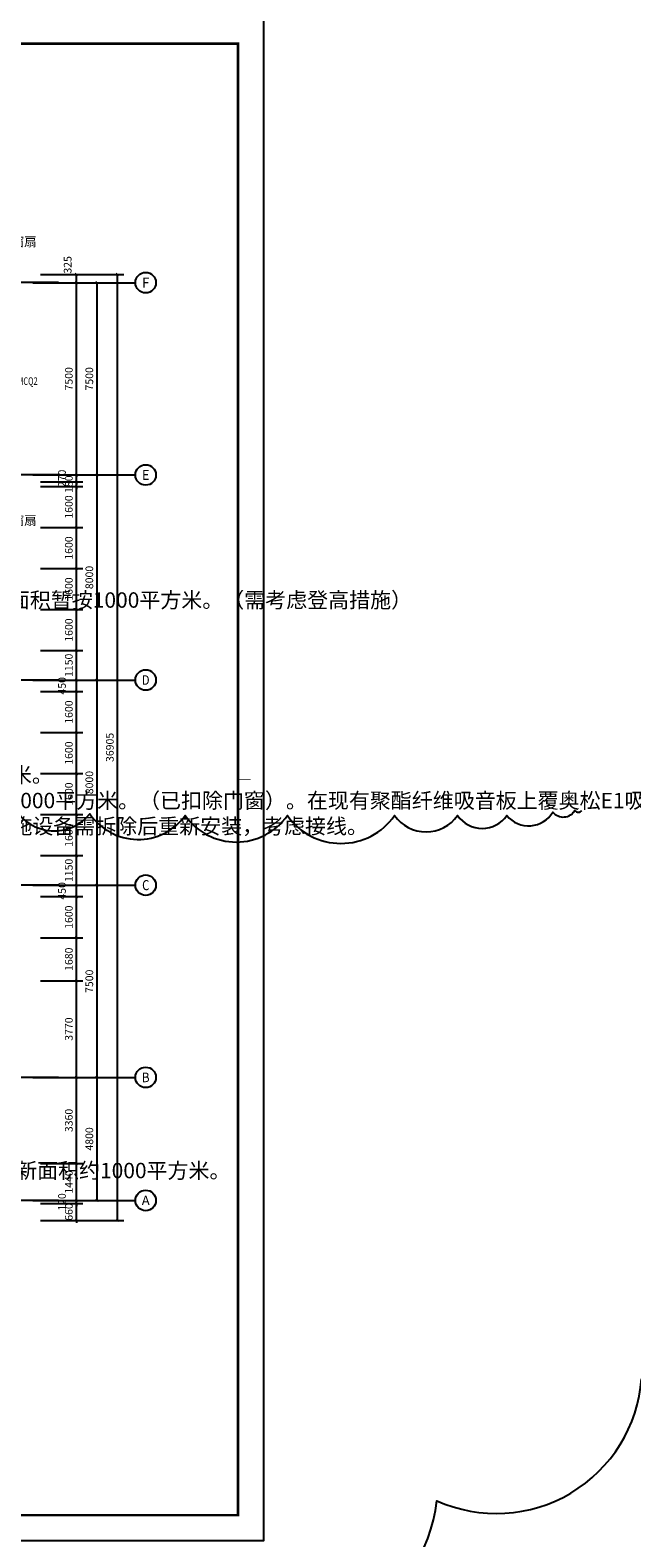
# Model space of a CAD drawing. Extents: x 1580661 to 2373886, y -337155 to 43846.
# Drawn here: x 1696872 to 1720352, y -268689 to -209878 of the extents above; entities that cross this region are included whole.
import ezdxf
from ezdxf.enums import TextEntityAlignment as Align

# ---------------------------------------------------------------- set-up
doc = ezdxf.new("R2010")
doc.units = 0
doc.header["$LTSCALE"] = 4000
doc.header["$MEASUREMENT"] = 0
doc.linetypes.add('DOTE', pattern=[2.42, 2, -0.2, 0.02, -0.2])
doc.layers.get('0').update_dxf_attribs({"linetype": 'CONTINUOUS'})
doc.layers.get('Defpoints').update_dxf_attribs({"linetype": 'CONTINUOUS'})
doc.layers.add('000备注-不打印', color=1, linetype='CONTINUOUS', plot=False)
for name, color, linetype in [('AXIS', 3, 'CONTINUOUS'), ('DIM_LEAD', 3, 'CONTINUOUS'), ('DIM_SYMB', 3, 'CONTINUOUS'), ('DOTE', 1, 'DOTE'), ('MYTK', 132, 'CONTINUOUS'), ('PUB_DIM', 3, 'CONTINUOUS'), ('WINDOW_TEXT', 7, 'CONTINUOUS')]:
    doc.layers.add(name, color=color, linetype=linetype)
doc.styles.add('_TCH_AXIS', font='COMPLEX', dxfattribs={"bigfont": 'GBCBIG'})
doc.styles.add('_TCH_DIM', font='SIMPLEX', dxfattribs={"bigfont": 'GBCBIG'})
doc.styles.add('_TCH_WINDOW', font='SIMPLEX', dxfattribs={"bigfont": 'GBCBIG'})
doc.styles.add('ATT', font='txt')
doc.styles.add('DIM_FONT', font='tssdeng.shx', dxfattribs={"width": 0.8, "bigfont": 'tssdchn.shx'})
doc.styles.get("Standard").update_dxf_attribs({"font": 'GBENOR', "bigfont": 'GBCBIG'})
doc.styles.add('TSSD_Rein', font='tssdeng.shx', dxfattribs={"width": 0.7, "bigfont": 'tssdchn.shx'})
doc.dimstyles.new('DIMN', dxfattribs={"dimtxt": 300, "dimasz": 100, "dimexe": 250, "dimexo": 300, "dimgap": 150, "dimtad": 1, "dimdec": 0, "dimzin": 0, "dimdsep": 46, "dimtxsty": 'DIM_FONT', "dimblk": 'ARCHTICK', "dimcen": 0.09, "dimclrt": 7, "dimazin": 2, "dimtfac": 1, "dimtdec": 0, "dimtix": 1, "dimtmove": 2, "dimatfit": 3, "dimldrblk": 'ARCHTICK', "dimfxl": 0, "dimtolj": 1, "dimtzin": 0, "dimarcsym": 0})

# ---------------------------------------------------------------- blocks, each defined once
blk = doc.blocks.new('_ArchTick')
at = {"color": 0, "linetype": 'ByBlock', "const_width": 0.4}
blk.add_lwpolyline([(-0.5, -0.5), (0.5, 0.5)], dxfattribs=at)
blk = doc.blocks.new('*D81')
at = {"layer": 'AXIS', "color": 0, "lineweight": -2}
for p, q in [((1697281, -219403), (1700531, -219403)), ((1700281, -256308), (1700281, -219403)), ((1697281, -256308), (1700531, -256308))]:
    blk.add_line(p, q, dxfattribs=at)
at = {"layer": 'Defpoints', "color": 0}
for p in [(1696981, -219403), (1700281, -219403), (1696981, -256308)]:
    blk.add_point(p, dxfattribs=at)
at = {"layer": 'AXIS', "color": 0, "lineweight": -2, "xscale": 100, "yscale": 100, "zscale": 100}
for p, rotation in [((1700281, -219403), 90), ((1700281, -256308), 270)]:
    blk.add_blockref('_ArchTick', p, dxfattribs=dict(at, rotation=rotation))
at = {"layer": 'AXIS', "color": 7, "insert": (1699981, -237856), "char_height": 300, "attachment_point": 5, "rotation": 90, "style": 'DIM_FONT'}
blk.add_mtext('\\A1;36905', dxfattribs=at)
blk = doc.blocks.new('*D82')
at = {"layer": 'AXIS', "color": 0, "lineweight": -2}
for p, q in [((1697281, -250728), (1699731, -250728)), ((1699481, -255528), (1699481, -250728)), ((1697281, -255528), (1699731, -255528))]:
    blk.add_line(p, q, dxfattribs=at)
at = {"layer": 'Defpoints', "color": 0}
for p in [(1696981, -250728), (1699481, -250728), (1696981, -255528)]:
    blk.add_point(p, dxfattribs=at)
at = {"layer": 'AXIS', "color": 0, "lineweight": -2, "xscale": 100, "yscale": 100, "zscale": 100}
for p, rotation in [((1699481, -250728), 90), ((1699481, -255528), 270)]:
    blk.add_blockref('_ArchTick', p, dxfattribs=dict(at, rotation=rotation))
at = {"layer": 'AXIS', "color": 7, "insert": (1699181, -253128), "char_height": 300, "attachment_point": 5, "rotation": 90, "style": 'DIM_FONT'}
blk.add_mtext('\\A1;4800', dxfattribs=at)
blk = doc.blocks.new('*D83')
at = {"layer": 'AXIS', "color": 0, "lineweight": -2}
for p, q in [((1697281, -243228), (1699731, -243228)), ((1699481, -250728), (1699481, -243228)), ((1697281, -250728), (1699731, -250728))]:
    blk.add_line(p, q, dxfattribs=at)
at = {"layer": 'Defpoints', "color": 0}
for p in [(1696981, -243228), (1699481, -243228), (1696981, -250728)]:
    blk.add_point(p, dxfattribs=at)
at = {"layer": 'AXIS', "color": 0, "lineweight": -2, "xscale": 100, "yscale": 100, "zscale": 100}
for p, rotation in [((1699481, -243228), 90), ((1699481, -250728), 270)]:
    blk.add_blockref('_ArchTick', p, dxfattribs=dict(at, rotation=rotation))
at = {"layer": 'AXIS', "color": 7, "insert": (1699181, -246978), "char_height": 300, "attachment_point": 5, "rotation": 90, "style": 'DIM_FONT'}
blk.add_mtext('\\A1;7500', dxfattribs=at)
blk = doc.blocks.new('*D84')
at = {"layer": 'AXIS', "color": 0, "lineweight": -2}
for p, q in [((1697281, -235228), (1699731, -235228)), ((1699481, -243228), (1699481, -235228)), ((1697281, -243228), (1699731, -243228))]:
    blk.add_line(p, q, dxfattribs=at)
at = {"layer": 'Defpoints', "color": 0}
for p in [(1696981, -235228), (1699481, -235228), (1696981, -243228)]:
    blk.add_point(p, dxfattribs=at)
at = {"layer": 'AXIS', "color": 0, "lineweight": -2, "xscale": 100, "yscale": 100, "zscale": 100}
for p, rotation in [((1699481, -235228), 90), ((1699481, -243228), 270)]:
    blk.add_blockref('_ArchTick', p, dxfattribs=dict(at, rotation=rotation))
at = {"layer": 'AXIS', "color": 7, "insert": (1699181, -239228), "char_height": 300, "attachment_point": 5, "rotation": 90, "style": 'DIM_FONT'}
blk.add_mtext('\\A1;8000', dxfattribs=at)
blk = doc.blocks.new('*D85')
at = {"layer": 'AXIS', "color": 0, "lineweight": -2}
for p, q in [((1697281, -227228), (1699731, -227228)), ((1699481, -235228), (1699481, -227228)), ((1697281, -235228), (1699731, -235228))]:
    blk.add_line(p, q, dxfattribs=at)
at = {"layer": 'Defpoints', "color": 0}
for p in [(1696981, -227228), (1699481, -227228), (1696981, -235228)]:
    blk.add_point(p, dxfattribs=at)
at = {"layer": 'AXIS', "color": 0, "lineweight": -2, "xscale": 100, "yscale": 100, "zscale": 100}
for p, rotation in [((1699481, -227228), 90), ((1699481, -235228), 270)]:
    blk.add_blockref('_ArchTick', p, dxfattribs=dict(at, rotation=rotation))
at = {"layer": 'AXIS', "color": 7, "insert": (1699181, -231228), "char_height": 300, "attachment_point": 5, "rotation": 90, "style": 'DIM_FONT'}
blk.add_mtext('\\A1;8000', dxfattribs=at)
blk = doc.blocks.new('*D86')
at = {"layer": 'AXIS', "color": 0, "lineweight": -2}
for p, q in [((1697281, -219728), (1699731, -219728)), ((1699481, -227228), (1699481, -219728)), ((1697281, -227228), (1699731, -227228))]:
    blk.add_line(p, q, dxfattribs=at)
at = {"layer": 'Defpoints', "color": 0}
for p in [(1696981, -219728), (1699481, -219728), (1696981, -227228)]:
    blk.add_point(p, dxfattribs=at)
at = {"layer": 'AXIS', "color": 0, "lineweight": -2, "xscale": 100, "yscale": 100, "zscale": 100}
for p, rotation in [((1699481, -219728), 90), ((1699481, -227228), 270)]:
    blk.add_blockref('_ArchTick', p, dxfattribs=dict(at, rotation=rotation))
at = {"layer": 'AXIS', "color": 7, "insert": (1699181, -223478), "char_height": 300, "attachment_point": 5, "rotation": 90, "style": 'DIM_FONT'}
blk.add_mtext('\\A1;7500', dxfattribs=at)
blk = doc.blocks.new('*D209')
at = {"layer": 'Defpoints', "color": 0}
for p in [(1696981, -219403), (1696981, -219728), (1698681, -219403)]:
    blk.add_point(p, dxfattribs=at)
at = {"layer": 'PUB_DIM', "color": 0, "lineweight": -2}
for p, q in [((1697281, -219403), (1698931, -219403)), ((1697281, -219728), (1698931, -219728)), ((1698681, -219728), (1698681, -219403))]:
    blk.add_line(p, q, dxfattribs=at)
at = {"layer": 'PUB_DIM', "color": 0, "lineweight": -2, "xscale": 100, "yscale": 100, "zscale": 100}
for p, rotation in [((1698681, -219403), 90), ((1698681, -219728), 270)]:
    blk.add_blockref('_ArchTick', p, dxfattribs=dict(at, rotation=rotation))
at = {"layer": 'PUB_DIM', "color": 7, "insert": (1698336, -219033), "char_height": 300, "attachment_point": 5, "rotation": 90, "style": 'DIM_FONT'}
blk.add_mtext('\\A1;325', dxfattribs=at)
blk = doc.blocks.new('*D210')
at = {"layer": 'Defpoints', "color": 0}
for p in [(1696981, -219728), (1698681, -219728), (1696981, -227228)]:
    blk.add_point(p, dxfattribs=at)
at = {"layer": 'PUB_DIM', "color": 0, "lineweight": -2}
for p, q in [((1697281, -219728), (1698931, -219728)), ((1698681, -227228), (1698681, -219728)), ((1697281, -227228), (1698931, -227228))]:
    blk.add_line(p, q, dxfattribs=at)
at = {"layer": 'PUB_DIM', "color": 0, "lineweight": -2, "xscale": 100, "yscale": 100, "zscale": 100}
for p, rotation in [((1698681, -219728), 90), ((1698681, -227228), 270)]:
    blk.add_blockref('_ArchTick', p, dxfattribs=dict(at, rotation=rotation))
at = {"layer": 'PUB_DIM', "color": 7, "insert": (1698381, -223478), "char_height": 300, "attachment_point": 5, "rotation": 90, "style": 'DIM_FONT'}
blk.add_mtext('\\A1;7500', dxfattribs=at)
blk = doc.blocks.new('*D211')
at = {"layer": 'Defpoints', "color": 0}
for p in [(1696981, -227228), (1696981, -227498), (1698681, -227228)]:
    blk.add_point(p, dxfattribs=at)
at = {"layer": 'PUB_DIM', "color": 0, "lineweight": -2}
for p, q in [((1697281, -227228), (1698931, -227228)), ((1697281, -227498), (1698931, -227498)), ((1698681, -227228), (1698681, -227128)), ((1698681, -227498), (1698681, -227228)), ((1698681, -227498), (1698681, -227598))]:
    blk.add_line(p, q, dxfattribs=at)
at = {"layer": 'PUB_DIM', "color": 0, "lineweight": -2, "xscale": 100, "yscale": 100, "zscale": 100}
for p, rotation in [((1698681, -227228), 270), ((1698681, -227498), 90)]:
    blk.add_blockref('_ArchTick', p, dxfattribs=dict(at, rotation=rotation))
at = {"layer": 'PUB_DIM', "color": 7, "insert": (1698114, -227363), "char_height": 300, "attachment_point": 5, "rotation": 90, "style": 'DIM_FONT'}
blk.add_mtext('\\A1;270', dxfattribs=at)
blk = doc.blocks.new('*D212')
at = {"layer": 'Defpoints', "color": 0}
for p in [(1696981, -227498), (1698681, -227498), (1696981, -227678)]:
    blk.add_point(p, dxfattribs=at)
at = {"layer": 'PUB_DIM', "color": 0, "lineweight": -2}
for p, q in [((1697281, -227498), (1698931, -227498)), ((1698681, -227498), (1698681, -227398)), ((1698681, -227678), (1698681, -227498)), ((1697281, -227678), (1698931, -227678)), ((1698681, -227678), (1698681, -227778))]:
    blk.add_line(p, q, dxfattribs=at)
at = {"layer": 'PUB_DIM', "color": 0, "lineweight": -2, "xscale": 100, "yscale": 100, "zscale": 100}
for p, rotation in [((1698681, -227498), 270), ((1698681, -227678), 90)]:
    blk.add_blockref('_ArchTick', p, dxfattribs=dict(at, rotation=rotation))
at = {"layer": 'PUB_DIM', "color": 7, "insert": (1698381, -227588), "char_height": 300, "attachment_point": 5, "rotation": 90, "style": 'DIM_FONT'}
blk.add_mtext('\\A1;180', dxfattribs=at)
blk = doc.blocks.new('*D213')
at = {"layer": 'Defpoints', "color": 0}
for p in [(1696981, -227678), (1698681, -227678), (1696981, -229278)]:
    blk.add_point(p, dxfattribs=at)
at = {"layer": 'PUB_DIM', "color": 0, "lineweight": -2}
for p, q in [((1697281, -227678), (1698931, -227678)), ((1698681, -229278), (1698681, -227678)), ((1697281, -229278), (1698931, -229278))]:
    blk.add_line(p, q, dxfattribs=at)
at = {"layer": 'PUB_DIM', "color": 0, "lineweight": -2, "xscale": 100, "yscale": 100, "zscale": 100}
for p, rotation in [((1698681, -227678), 90), ((1698681, -229278), 270)]:
    blk.add_blockref('_ArchTick', p, dxfattribs=dict(at, rotation=rotation))
at = {"layer": 'PUB_DIM', "color": 7, "insert": (1698381, -228478), "char_height": 300, "attachment_point": 5, "rotation": 90, "style": 'DIM_FONT'}
blk.add_mtext('\\A1;1600', dxfattribs=at)
blk = doc.blocks.new('*D214')
at = {"layer": 'Defpoints', "color": 0}
for p in [(1696981, -229278), (1698681, -229278), (1696981, -230878)]:
    blk.add_point(p, dxfattribs=at)
at = {"layer": 'PUB_DIM', "color": 0, "lineweight": -2}
for p, q in [((1697281, -229278), (1698931, -229278)), ((1698681, -230878), (1698681, -229278)), ((1697281, -230878), (1698931, -230878))]:
    blk.add_line(p, q, dxfattribs=at)
at = {"layer": 'PUB_DIM', "color": 0, "lineweight": -2, "xscale": 100, "yscale": 100, "zscale": 100}
for p, rotation in [((1698681, -229278), 90), ((1698681, -230878), 270)]:
    blk.add_blockref('_ArchTick', p, dxfattribs=dict(at, rotation=rotation))
at = {"layer": 'PUB_DIM', "color": 7, "insert": (1698381, -230078), "char_height": 300, "attachment_point": 5, "rotation": 90, "style": 'DIM_FONT'}
blk.add_mtext('\\A1;1600', dxfattribs=at)
blk = doc.blocks.new('*D215')
at = {"layer": 'Defpoints', "color": 0}
for p in [(1696981, -230878), (1698681, -230878), (1696981, -232478)]:
    blk.add_point(p, dxfattribs=at)
at = {"layer": 'PUB_DIM', "color": 0, "lineweight": -2}
for p, q in [((1697281, -230878), (1698931, -230878)), ((1698681, -232478), (1698681, -230878)), ((1697281, -232478), (1698931, -232478))]:
    blk.add_line(p, q, dxfattribs=at)
at = {"layer": 'PUB_DIM', "color": 0, "lineweight": -2, "xscale": 100, "yscale": 100, "zscale": 100}
for p, rotation in [((1698681, -230878), 90), ((1698681, -232478), 270)]:
    blk.add_blockref('_ArchTick', p, dxfattribs=dict(at, rotation=rotation))
at = {"layer": 'PUB_DIM', "color": 7, "insert": (1698381, -231678), "char_height": 300, "attachment_point": 5, "rotation": 90, "style": 'DIM_FONT'}
blk.add_mtext('\\A1;1600', dxfattribs=at)
blk = doc.blocks.new('*D216')
at = {"layer": 'Defpoints', "color": 0}
for p in [(1696981, -232478), (1698681, -232478), (1696981, -234078)]:
    blk.add_point(p, dxfattribs=at)
at = {"layer": 'PUB_DIM', "color": 0, "lineweight": -2}
for p, q in [((1697281, -232478), (1698931, -232478)), ((1698681, -234078), (1698681, -232478)), ((1697281, -234078), (1698931, -234078))]:
    blk.add_line(p, q, dxfattribs=at)
at = {"layer": 'PUB_DIM', "color": 0, "lineweight": -2, "xscale": 100, "yscale": 100, "zscale": 100}
for p, rotation in [((1698681, -232478), 90), ((1698681, -234078), 270)]:
    blk.add_blockref('_ArchTick', p, dxfattribs=dict(at, rotation=rotation))
at = {"layer": 'PUB_DIM', "color": 7, "insert": (1698381, -233278), "char_height": 300, "attachment_point": 5, "rotation": 90, "style": 'DIM_FONT'}
blk.add_mtext('\\A1;1600', dxfattribs=at)
blk = doc.blocks.new('*D217')
at = {"layer": 'Defpoints', "color": 0}
for p in [(1696981, -234078), (1698681, -234078), (1696981, -235228)]:
    blk.add_point(p, dxfattribs=at)
at = {"layer": 'PUB_DIM', "color": 0, "lineweight": -2}
for p, q in [((1697281, -234078), (1698931, -234078)), ((1698681, -235228), (1698681, -234078)), ((1697281, -235228), (1698931, -235228))]:
    blk.add_line(p, q, dxfattribs=at)
at = {"layer": 'PUB_DIM', "color": 0, "lineweight": -2, "xscale": 100, "yscale": 100, "zscale": 100}
for p, rotation in [((1698681, -234078), 90), ((1698681, -235228), 270)]:
    blk.add_blockref('_ArchTick', p, dxfattribs=dict(at, rotation=rotation))
at = {"layer": 'PUB_DIM', "color": 7, "insert": (1698381, -234653), "char_height": 300, "attachment_point": 5, "rotation": 90, "style": 'DIM_FONT'}
blk.add_mtext('\\A1;1150', dxfattribs=at)
blk = doc.blocks.new('*D218')
at = {"layer": 'Defpoints', "color": 0}
for p in [(1696981, -235228), (1698681, -235228), (1696981, -235678)]:
    blk.add_point(p, dxfattribs=at)
at = {"layer": 'PUB_DIM', "color": 0, "lineweight": -2}
for p, q in [((1697281, -235228), (1698931, -235228)), ((1698681, -235678), (1698681, -235228)), ((1697281, -235678), (1698931, -235678))]:
    blk.add_line(p, q, dxfattribs=at)
at = {"layer": 'PUB_DIM', "color": 0, "lineweight": -2, "xscale": 100, "yscale": 100, "zscale": 100}
for p, rotation in [((1698681, -235228), 90), ((1698681, -235678), 270)]:
    blk.add_blockref('_ArchTick', p, dxfattribs=dict(at, rotation=rotation))
at = {"layer": 'PUB_DIM', "color": 7, "insert": (1698114, -235453), "char_height": 300, "attachment_point": 5, "rotation": 90, "style": 'DIM_FONT'}
blk.add_mtext('\\A1;450', dxfattribs=at)
blk = doc.blocks.new('*D219')
at = {"layer": 'Defpoints', "color": 0}
for p in [(1696981, -235678), (1698681, -235678), (1696981, -237278)]:
    blk.add_point(p, dxfattribs=at)
at = {"layer": 'PUB_DIM', "color": 0, "lineweight": -2}
for p, q in [((1697281, -235678), (1698931, -235678)), ((1698681, -237278), (1698681, -235678)), ((1697281, -237278), (1698931, -237278))]:
    blk.add_line(p, q, dxfattribs=at)
at = {"layer": 'PUB_DIM', "color": 0, "lineweight": -2, "xscale": 100, "yscale": 100, "zscale": 100}
for p, rotation in [((1698681, -235678), 90), ((1698681, -237278), 270)]:
    blk.add_blockref('_ArchTick', p, dxfattribs=dict(at, rotation=rotation))
at = {"layer": 'PUB_DIM', "color": 7, "insert": (1698381, -236478), "char_height": 300, "attachment_point": 5, "rotation": 90, "style": 'DIM_FONT'}
blk.add_mtext('\\A1;1600', dxfattribs=at)
blk = doc.blocks.new('*D220')
at = {"layer": 'Defpoints', "color": 0}
for p in [(1696981, -237278), (1698681, -237278), (1696981, -238878)]:
    blk.add_point(p, dxfattribs=at)
at = {"layer": 'PUB_DIM', "color": 0, "lineweight": -2}
for p, q in [((1697281, -237278), (1698931, -237278)), ((1698681, -238878), (1698681, -237278)), ((1697281, -238878), (1698931, -238878))]:
    blk.add_line(p, q, dxfattribs=at)
at = {"layer": 'PUB_DIM', "color": 0, "lineweight": -2, "xscale": 100, "yscale": 100, "zscale": 100}
for p, rotation in [((1698681, -237278), 90), ((1698681, -238878), 270)]:
    blk.add_blockref('_ArchTick', p, dxfattribs=dict(at, rotation=rotation))
at = {"layer": 'PUB_DIM', "color": 7, "insert": (1698381, -238078), "char_height": 300, "attachment_point": 5, "rotation": 90, "style": 'DIM_FONT'}
blk.add_mtext('\\A1;1600', dxfattribs=at)
blk = doc.blocks.new('*D221')
at = {"layer": 'Defpoints', "color": 0}
for p in [(1696981, -238878), (1698681, -238878), (1696981, -240478)]:
    blk.add_point(p, dxfattribs=at)
at = {"layer": 'PUB_DIM', "color": 0, "lineweight": -2}
for p, q in [((1697281, -238878), (1698931, -238878)), ((1698681, -240478), (1698681, -238878)), ((1697281, -240478), (1698931, -240478))]:
    blk.add_line(p, q, dxfattribs=at)
at = {"layer": 'PUB_DIM', "color": 0, "lineweight": -2, "xscale": 100, "yscale": 100, "zscale": 100}
for p, rotation in [((1698681, -238878), 90), ((1698681, -240478), 270)]:
    blk.add_blockref('_ArchTick', p, dxfattribs=dict(at, rotation=rotation))
at = {"layer": 'PUB_DIM', "color": 7, "insert": (1698381, -239678), "char_height": 300, "attachment_point": 5, "rotation": 90, "style": 'DIM_FONT'}
blk.add_mtext('\\A1;1600', dxfattribs=at)
blk = doc.blocks.new('*D222')
at = {"layer": 'Defpoints', "color": 0}
for p in [(1696981, -240478), (1698681, -240478), (1696981, -242078)]:
    blk.add_point(p, dxfattribs=at)
at = {"layer": 'PUB_DIM', "color": 0, "lineweight": -2}
for p, q in [((1697281, -240478), (1698931, -240478)), ((1698681, -242078), (1698681, -240478)), ((1697281, -242078), (1698931, -242078))]:
    blk.add_line(p, q, dxfattribs=at)
at = {"layer": 'PUB_DIM', "color": 0, "lineweight": -2, "xscale": 100, "yscale": 100, "zscale": 100}
for p, rotation in [((1698681, -240478), 90), ((1698681, -242078), 270)]:
    blk.add_blockref('_ArchTick', p, dxfattribs=dict(at, rotation=rotation))
at = {"layer": 'PUB_DIM', "color": 7, "insert": (1698381, -241278), "char_height": 300, "attachment_point": 5, "rotation": 90, "style": 'DIM_FONT'}
blk.add_mtext('\\A1;1600', dxfattribs=at)
blk = doc.blocks.new('*D223')
at = {"layer": 'Defpoints', "color": 0}
for p in [(1696981, -242078), (1698681, -242078), (1696981, -243228)]:
    blk.add_point(p, dxfattribs=at)
at = {"layer": 'PUB_DIM', "color": 0, "lineweight": -2}
for p, q in [((1697281, -242078), (1698931, -242078)), ((1698681, -243228), (1698681, -242078)), ((1697281, -243228), (1698931, -243228))]:
    blk.add_line(p, q, dxfattribs=at)
at = {"layer": 'PUB_DIM', "color": 0, "lineweight": -2, "xscale": 100, "yscale": 100, "zscale": 100}
for p, rotation in [((1698681, -242078), 90), ((1698681, -243228), 270)]:
    blk.add_blockref('_ArchTick', p, dxfattribs=dict(at, rotation=rotation))
at = {"layer": 'PUB_DIM', "color": 7, "insert": (1698381, -242653), "char_height": 300, "attachment_point": 5, "rotation": 90, "style": 'DIM_FONT'}
blk.add_mtext('\\A1;1150', dxfattribs=at)
blk = doc.blocks.new('*D224')
at = {"layer": 'Defpoints', "color": 0}
for p in [(1696981, -243228), (1698681, -243228), (1696981, -243678)]:
    blk.add_point(p, dxfattribs=at)
at = {"layer": 'PUB_DIM', "color": 0, "lineweight": -2}
for p, q in [((1697281, -243228), (1698931, -243228)), ((1698681, -243678), (1698681, -243228)), ((1697281, -243678), (1698931, -243678))]:
    blk.add_line(p, q, dxfattribs=at)
at = {"layer": 'PUB_DIM', "color": 0, "lineweight": -2, "xscale": 100, "yscale": 100, "zscale": 100}
for p, rotation in [((1698681, -243228), 90), ((1698681, -243678), 270)]:
    blk.add_blockref('_ArchTick', p, dxfattribs=dict(at, rotation=rotation))
at = {"layer": 'PUB_DIM', "color": 7, "insert": (1698114, -243453), "char_height": 300, "attachment_point": 5, "rotation": 90, "style": 'DIM_FONT'}
blk.add_mtext('\\A1;450', dxfattribs=at)
blk = doc.blocks.new('*D225')
at = {"layer": 'Defpoints', "color": 0}
for p in [(1696981, -243678), (1698681, -243678), (1696981, -245278)]:
    blk.add_point(p, dxfattribs=at)
at = {"layer": 'PUB_DIM', "color": 0, "lineweight": -2}
for p, q in [((1697281, -243678), (1698931, -243678)), ((1698681, -245278), (1698681, -243678)), ((1697281, -245278), (1698931, -245278))]:
    blk.add_line(p, q, dxfattribs=at)
at = {"layer": 'PUB_DIM', "color": 0, "lineweight": -2, "xscale": 100, "yscale": 100, "zscale": 100}
for p, rotation in [((1698681, -243678), 90), ((1698681, -245278), 270)]:
    blk.add_blockref('_ArchTick', p, dxfattribs=dict(at, rotation=rotation))
at = {"layer": 'PUB_DIM', "color": 7, "insert": (1698381, -244478), "char_height": 300, "attachment_point": 5, "rotation": 90, "style": 'DIM_FONT'}
blk.add_mtext('\\A1;1600', dxfattribs=at)
blk = doc.blocks.new('*D226')
at = {"layer": 'Defpoints', "color": 0}
for p in [(1696981, -245278), (1698681, -245278), (1696981, -246958)]:
    blk.add_point(p, dxfattribs=at)
at = {"layer": 'PUB_DIM', "color": 0, "lineweight": -2}
for p, q in [((1697281, -245278), (1698931, -245278)), ((1698681, -246958), (1698681, -245278)), ((1697281, -246958), (1698931, -246958))]:
    blk.add_line(p, q, dxfattribs=at)
at = {"layer": 'PUB_DIM', "color": 0, "lineweight": -2, "xscale": 100, "yscale": 100, "zscale": 100}
for p, rotation in [((1698681, -245278), 90), ((1698681, -246958), 270)]:
    blk.add_blockref('_ArchTick', p, dxfattribs=dict(at, rotation=rotation))
at = {"layer": 'PUB_DIM', "color": 7, "insert": (1698381, -246118), "char_height": 300, "attachment_point": 5, "rotation": 90, "style": 'DIM_FONT'}
blk.add_mtext('\\A1;1680', dxfattribs=at)
blk = doc.blocks.new('*D227')
at = {"layer": 'Defpoints', "color": 0}
for p in [(1696981, -246958), (1698681, -246958), (1696981, -250728)]:
    blk.add_point(p, dxfattribs=at)
at = {"layer": 'PUB_DIM', "color": 0, "lineweight": -2}
for p, q in [((1697281, -246958), (1698931, -246958)), ((1698681, -250728), (1698681, -246958)), ((1697281, -250728), (1698931, -250728))]:
    blk.add_line(p, q, dxfattribs=at)
at = {"layer": 'PUB_DIM', "color": 0, "lineweight": -2, "xscale": 100, "yscale": 100, "zscale": 100}
for p, rotation in [((1698681, -246958), 90), ((1698681, -250728), 270)]:
    blk.add_blockref('_ArchTick', p, dxfattribs=dict(at, rotation=rotation))
at = {"layer": 'PUB_DIM', "color": 7, "insert": (1698381, -248843), "char_height": 300, "attachment_point": 5, "rotation": 90, "style": 'DIM_FONT'}
blk.add_mtext('\\A1;3770', dxfattribs=at)
blk = doc.blocks.new('*D228')
at = {"layer": 'Defpoints', "color": 0}
for p in [(1696981, -250728), (1698681, -250728), (1696981, -254088)]:
    blk.add_point(p, dxfattribs=at)
at = {"layer": 'PUB_DIM', "color": 0, "lineweight": -2}
for p, q in [((1697281, -250728), (1698931, -250728)), ((1698681, -254088), (1698681, -250728)), ((1697281, -254088), (1698931, -254088))]:
    blk.add_line(p, q, dxfattribs=at)
at = {"layer": 'PUB_DIM', "color": 0, "lineweight": -2, "xscale": 100, "yscale": 100, "zscale": 100}
for p, rotation in [((1698681, -250728), 90), ((1698681, -254088), 270)]:
    blk.add_blockref('_ArchTick', p, dxfattribs=dict(at, rotation=rotation))
at = {"layer": 'PUB_DIM', "color": 7, "insert": (1698381, -252408), "char_height": 300, "attachment_point": 5, "rotation": 90, "style": 'DIM_FONT'}
blk.add_mtext('\\A1;3360', dxfattribs=at)
blk = doc.blocks.new('*D229')
at = {"layer": 'Defpoints', "color": 0}
for p in [(1696981, -254088), (1698681, -254088), (1696981, -255528)]:
    blk.add_point(p, dxfattribs=at)
at = {"layer": 'PUB_DIM', "color": 0, "lineweight": -2}
for p, q in [((1697281, -254088), (1698931, -254088)), ((1698681, -255528), (1698681, -254088)), ((1697281, -255528), (1698931, -255528))]:
    blk.add_line(p, q, dxfattribs=at)
at = {"layer": 'PUB_DIM', "color": 0, "lineweight": -2, "xscale": 100, "yscale": 100, "zscale": 100}
for p, rotation in [((1698681, -254088), 90), ((1698681, -255528), 270)]:
    blk.add_blockref('_ArchTick', p, dxfattribs=dict(at, rotation=rotation))
at = {"layer": 'PUB_DIM', "color": 7, "insert": (1698381, -254808), "char_height": 300, "attachment_point": 5, "rotation": 90, "style": 'DIM_FONT'}
blk.add_mtext('\\A1;1440', dxfattribs=at)
blk = doc.blocks.new('*D230')
at = {"layer": 'Defpoints', "color": 0}
for p in [(1696981, -255528), (1696981, -255648), (1698681, -255528)]:
    blk.add_point(p, dxfattribs=at)
at = {"layer": 'PUB_DIM', "color": 0, "lineweight": -2}
for p, q in [((1697281, -255528), (1698931, -255528)), ((1697281, -255648), (1698931, -255648)), ((1698681, -255528), (1698681, -255428)), ((1698681, -255648), (1698681, -255528)), ((1698681, -255648), (1698681, -255748))]:
    blk.add_line(p, q, dxfattribs=at)
at = {"layer": 'PUB_DIM', "color": 0, "lineweight": -2, "xscale": 100, "yscale": 100, "zscale": 100}
for p, rotation in [((1698681, -255528), 270), ((1698681, -255648), 90)]:
    blk.add_blockref('_ArchTick', p, dxfattribs=dict(at, rotation=rotation))
at = {"layer": 'PUB_DIM', "color": 7, "insert": (1698114, -255588), "char_height": 300, "attachment_point": 5, "rotation": 90, "style": 'DIM_FONT'}
blk.add_mtext('\\A1;120', dxfattribs=at)
blk = doc.blocks.new('*D231')
at = {"layer": 'Defpoints', "color": 0}
for p in [(1696981, -255648), (1698681, -255648), (1696981, -256308)]:
    blk.add_point(p, dxfattribs=at)
at = {"layer": 'PUB_DIM', "color": 0, "lineweight": -2}
for p, q in [((1697281, -255648), (1698931, -255648)), ((1698681, -255648), (1698681, -255548)), ((1698681, -256308), (1698681, -255648)), ((1697281, -256308), (1698931, -256308)), ((1698681, -256308), (1698681, -256408))]:
    blk.add_line(p, q, dxfattribs=at)
at = {"layer": 'PUB_DIM', "color": 0, "lineweight": -2, "xscale": 100, "yscale": 100, "zscale": 100}
for p, rotation in [((1698681, -255648), 270), ((1698681, -256308), 90)]:
    blk.add_blockref('_ArchTick', p, dxfattribs=dict(at, rotation=rotation))
at = {"layer": 'PUB_DIM', "color": 7, "insert": (1698381, -255978), "char_height": 300, "attachment_point": 5, "rotation": 90, "style": 'DIM_FONT'}
blk.add_mtext('\\A1;660', dxfattribs=at)
blk = doc.blocks.new('MYSJ-ZJ-A1+0.25')
at = {"layer": 'MYTK'}
blk.add_lwpolyline([(0, 594), (1051.25, 594), (1051.25, 0), (0, 0)], close=True, dxfattribs=at)
at = {"layer": 'MYTK', "const_width": 1}
blk.add_lwpolyline([(25, 584), (1041.25, 584), (1041.25, 10), (25, 10)], close=True, dxfattribs=at)
at = {"layer": 'MYTK', "const_width": 0.25}
blk.add_lwpolyline([(1041.25, 297), (1046.25, 297)], dxfattribs=at)
blk = doc.blocks.new('二层底图')
at = {"layer": 'DOTE', "color": 8}
for p, q in [((1832087, -139467), (1751087, -139467)), ((1832087, -146967), (1751087, -146967)), ((1832087, -154967), (1751087, -154967)), ((1832087, -162967), (1751087, -162967)), ((1832087, -170467), (1751087, -170467)), ((1832087, -175267), (1751087, -175267))]:
    blk.add_line(p, q, dxfattribs=at)
at = {"color": 8, "linetype": 'ByBlock', "style": 'ATT'}
for tag, p, flags in [('ROOM_NUMBER', (1758013, -165034), 1), ('ROOM_NUMBER', (1758013, -165834), 1), ('ITEM', (1758013, -165263), 3), ('ITEM', (1758013, -166063), 3)]:
    blk.add_attdef(tag, p, '', height=152, rotation=180, dxfattribs=dict(at, flags=flags))
at = {"color": 8, "width": 0.8, "flags": 9}
for tag in ['YSIZE', 'XSIZE']:
    blk.add_attdef(tag, (1755034, -166544), '', height=0.5, rotation=270, dxfattribs=at)
at = {"color": 8, "text_generation_flag": 4, "width": 0.8, "flags": 9}
for tag, p in [('YSIZE', (1758067, -168457)), ('XSIZE', (1758067, -168457)), ('YSIZE', (1758067, -169258)), ('XSIZE', (1758067, -169258)), ('YSIZE', (1758067, -170059)), ('XSIZE', (1758067, -170059))]:
    blk.add_attdef(tag, p, '', height=0.5, rotation=90, dxfattribs=at)
for tag, p in [('YSIZE', (1754107, -170679)), ('XSIZE', (1754107, -170679)), ('YSIZE', (1754907, -170679)), ('XSIZE', (1754907, -170679))]:
    blk.add_attdef(tag, p, '', height=0.5, dxfattribs=at)
at = {"layer": 'DIM_LEAD', "color": 8, "linetype": 'ByBlock', "style": '_TCH_DIM'}
for p in [(1828796, -138051), (1828796, -148925)]:
    blk.add_text('可开启窗扇', height=357.4, dxfattribs=at).set_placement(p)

msp = doc.modelspace()

# ---------------------------------------------------------------- linework, layer by layer
at = {"layer": '000备注-不打印', "linetype": 'ByBlock'}
for points in [[(1696282.2, -240246.6, 0.5205671), (1699204.5, -240445.7, 0.5205671), (1699204.5, -240445.7, 0.5205671), (1702923.7, -240512.1, 0.5205671), (1702923.7, -240512.1, 0.5205671), (1706908.6, -240512.1, 0.5205671), (1706908.6, -240512.1, 0.5205671), (1711092.8, -240512.1, 0.5205671), (1711092.8, -240512.1, 0.5205671), (1713550.1, -240512.1, 0.5205671), (1713550.1, -240512.1, 0.5205671), (1715476.1, -240512.1, 0.5205671), (1715476.1, -240512.1, 0.5205671), (1717269.3, -240379.3, 0.5205671), (1717269.3, -240379.3, 0.5205671), (1718132.7, -240313, 0.5205671), (1718132.7, -240313, 0.5205671), (1718398.4, -240313, 0.5205671), (1718398.4, -240313)], [(1703730.9, -272168, 0.5205671), (1712738.9, -267241.4, 0.5205671), (1712738.9, -267241.4, 0.5205671), (1720727.1, -262484.7, 0.5205671)]]:
    msp.add_lwpolyline(points, format="xyb", dxfattribs=at)
at = {"layer": 'AXIS'}
for p, q in [((1696981.3, -219728), (1700981.3, -219728)), ((1696981.3, -227228), (1700981.3, -227228)), ((1696981.3, -235228), (1700981.3, -235228)), ((1696981.3, -243228), (1700981.3, -243228)), ((1696981.3, -250728), (1700981.3, -250728)), ((1696981.3, -255528), (1700981.3, -255528))]:
    msp.add_line(p, q, dxfattribs=at)
for centre in [(1701381.3, -219728), (1701381.3, -227228), (1701381.3, -235228), (1701381.3, -243228), (1701381.3, -250728), (1701381.3, -255528)]:
    msp.add_circle(centre, 400, dxfattribs=at)

# ---------------------------------------------------------------- block references
at = {"xscale": 100, "yscale": 100, "zscale": 100}
msp.add_blockref('MYSJ-ZJ-A1+0.25', (1600857.2, -268802.8), dxfattribs=at)
at = {"layer": '000备注-不打印', "linetype": 'ByBlock'}
msp.add_blockref('二层底图', (-134105.3, -80260.6), dxfattribs=at)

# ---------------------------------------------------------------- texts
at = {"layer": 'AXIS', "color": 7, "style": '_TCH_AXIS'}
for s, height, p, p2 in [('F', 381.8, (1701235.8, -219918.9), (1701526.7, -219918.9)), ('E', 381.8, (1701235.8, -227418.9), (1701526.7, -227418.9)), ('D', 373.1, (1701230.3, -235414.6), (1701532.3, -235414.6)), ('C', 390.6, (1701241.8, -243423.3), (1701520.8, -243423.3)), ('B', 373.1, (1701230.3, -250914.6), (1701532.3, -250914.6)), ('A', 364.4, (1701225.1, -255710.3), (1701537.5, -255710.3))]:
    msp.add_text(s, height=height, dxfattribs=at).set_placement(p, p2, align=Align.FIT)
at = {"layer": 'DIM_SYMB', "color": 7, "char_height": 600, "attachment_point": 1, "style": 'TSSD_Rein'}
for s, width, heights, insert in [('{\\C0;健身房修缮内容：\\P10.000m标高层训练区顶棚局部渗水，渗水区域按梁包围区域整体涂料刮除并刷新（同时进行混凝土结构专用防水材料注浆），顶棚底标高约18.800m。面积暂按1000平方米。（需考虑登高措施）}', 13949.808, [5761], (1641233.2, -230807.3)), ('搏击区修缮内容：\\P1、墙底部2.2m防撞墙（保留），面积约536平方米。\\P2、上部3.85m聚酯纤维吸音板（保留），面积约1000平方米。（已扣除门窗）。在现有聚酯纤维吸音板上覆奥松E1吸音板带龙骨，阻燃等级B1级，龙骨可直接铺设在现有吸音板上或在现有吸音板上割槽安装，并考虑收边，吸音板需自承重且不允许支撑在下部吸音板上。（业主选样）\\P3、原吸音墙面上摄像头，应急照明，强弱电等设施设备需拆除后重新安装，考虑接线。\\P4、顶棚渗漏点专项治理2处（东北角和东南角）。', 13574.762, [9520.8], (1678495.5, -237628)), ('{\\C0;此区域修缮内容：\\P楼梯间墙体和顶棚刷新，刷新面积约1000平方米。}', 13471.336, [7996], (1686501.3, -253061.8))]:
    msp.add_mtext_dynamic_manual_height_columns(s, width=width, gutter_width=15, heights=heights, dxfattribs=dict(at, insert=insert))
at = {"layer": 'WINDOW_TEXT', "style": '_TCH_WINDOW', "width": 0.705882}
msp.add_text('MCQ2', height=297.5, dxfattribs=at).set_placement((1696374.6, -223718.2))

# ---------------------------------------------------------------- dimensions: what is measured, and where the dimension line sits
at = {"layer": 'AXIS'}
for p1, p2, distance, picture, middle in [((1696981.3, -256308), (1696981.3, -219403), -3300, '*D81', (1699981.3, -237855.5)), ((1696981.3, -227228), (1696981.3, -219728), -2500, '*D86', (1699181.3, -223478)), ((1696981.3, -235228), (1696981.3, -227228), -2500, '*D85', (1699181.3, -231228)), ((1696981.3, -243228), (1696981.3, -235228), -2500, '*D84', (1699181.3, -239228)), ((1696981.3, -250728), (1696981.3, -243228), -2500, '*D83', (1699181.3, -246978)), ((1696981.3, -255528), (1696981.3, -250728), -2500, '*D82', (1699181.3, -253128))]:
    dim = msp.add_aligned_dim(p1=p1, p2=p2, distance=distance, dimstyle='DIMN', dxfattribs=at)
    dim.commit()
    dim.dimension.update_dxf_attribs({"geometry": picture, "text_midpoint": middle})
at = {"layer": 'PUB_DIM'}
for base, p1, p2, picture, middle in [((1698681.3, -219403), (1696981.3, -219728), (1696981.3, -219403), '*D209', (1698336.3, -219033)), ((1698681.3, -227228), (1696981.3, -227498), (1696981.3, -227228), '*D211', (1698113.8, -227363)), ((1698681.3, -235228), (1696981.3, -235678), (1696981.3, -235228), '*D218', (1698113.8, -235453)), ((1698681.3, -243228), (1696981.3, -243678), (1696981.3, -243228), '*D224', (1698113.8, -243453)), ((1698681.3, -255528), (1696981.3, -255648), (1696981.3, -255528), '*D230', (1698113.8, -255588))]:
    dim = msp.add_linear_dim(base=base, p1=p1, p2=p2, angle=90, dimstyle='DIMN', dxfattribs=at)
    dim.commit()
    dim.dimension.update_dxf_attribs({"geometry": picture, "text_midpoint": middle, "dimtype": 161})
for p1, p2, picture, middle in [((1696981.3, -227228), (1696981.3, -219728), '*D210', (1698381.3, -223478)), ((1696981.3, -227678), (1696981.3, -227498), '*D212', (1698381.3, -227588)), ((1696981.3, -229278), (1696981.3, -227678), '*D213', (1698381.3, -228478)), ((1696981.3, -230878), (1696981.3, -229278), '*D214', (1698381.3, -230078)), ((1696981.3, -232478), (1696981.3, -230878), '*D215', (1698381.3, -231678)), ((1696981.3, -234078), (1696981.3, -232478), '*D216', (1698381.3, -233278)), ((1696981.3, -235228), (1696981.3, -234078), '*D217', (1698381.3, -234653)), ((1696981.3, -237278), (1696981.3, -235678), '*D219', (1698381.3, -236478)), ((1696981.3, -238878), (1696981.3, -237278), '*D220', (1698381.3, -238078)), ((1696981.3, -240478), (1696981.3, -238878), '*D221', (1698381.3, -239678)), ((1696981.3, -242078), (1696981.3, -240478), '*D222', (1698381.3, -241278)), ((1696981.3, -243228), (1696981.3, -242078), '*D223', (1698381.3, -242653)), ((1696981.3, -245278), (1696981.3, -243678), '*D225', (1698381.3, -244478)), ((1696981.3, -246958), (1696981.3, -245278), '*D226', (1698381.3, -246118)), ((1696981.3, -250728), (1696981.3, -246958), '*D227', (1698381.3, -248843)), ((1696981.3, -254088), (1696981.3, -250728), '*D228', (1698381.3, -252408)), ((1696981.3, -255528), (1696981.3, -254088), '*D229', (1698381.3, -254808)), ((1696981.3, -256308), (1696981.3, -255648), '*D231', (1698381.3, -255978))]:
    dim = msp.add_aligned_dim(p1=p1, p2=p2, distance=-1700, dimstyle='DIMN', dxfattribs=at)
    dim.commit()
    dim.dimension.update_dxf_attribs({"geometry": picture, "text_midpoint": middle})

doc.saveas('drawing.dxf')
